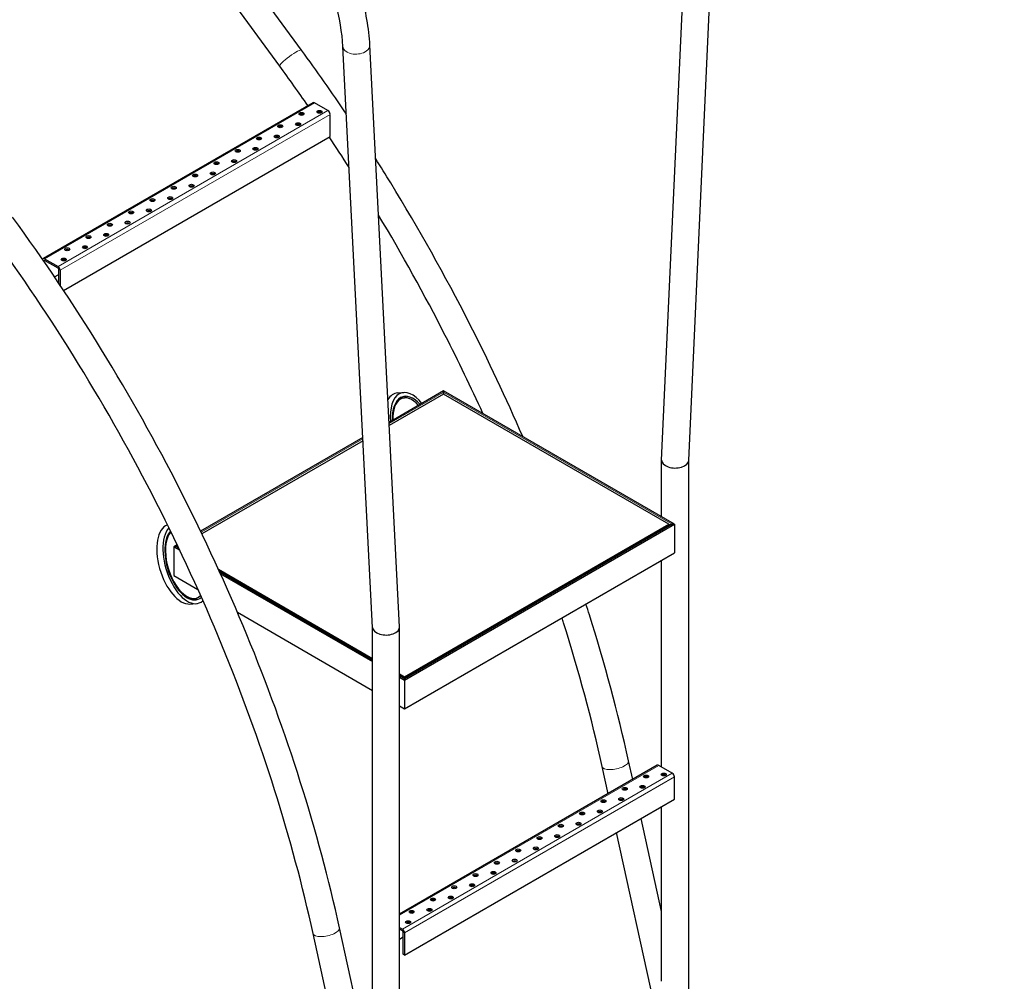
# Model space of a CAD drawing. Units: millimetres. Extents: x 0 to 102525, y -3953 to 14850.
# Drawn here: x 9966 to 10946, y 1916 to 2873 of the extents above; entities that cross this region are included whole.
import ezdxf

# ---------------------------------------------------------------- set-up
doc = ezdxf.new("R2010")
doc.units = ezdxf.units.MM
doc.header["$LTSCALE"] = 50
doc.layers.add('Sichtbar (ISO)', color=7, linetype='Continuous', lineweight=25)
doc.layers.add('Tangential', color=7, linetype='Continuous', lineweight=9, true_color=0xbfbfbf)

msp = doc.modelspace()

# ---------------------------------------------------------------- linework, layer by layer
at = {"layer": 'Sichtbar (ISO)'}
for p, q in [((10224.74, 2827.07), (10008.77, 3122.28)), ((10246.45, 2842.95), (10042.43, 3121.82)), ((10605, 2435.11), (10632.96, 3047.13)), ((10631.91, 2434.73), (10659.83, 3045.9)), ((10317.21, 2268.52), (10287.62, 2846.45)), ((10344.12, 2269), (10314.49, 2847.82)), ((10257.75, 2790.65), (9989.05, 2635.52)), ((10272.68, 2782.75), (10259.25, 2790.5)), ((10274.8, 2757.03), (10274.8, 2779.07)), ((10009.52, 2603.86), (10274.8, 2757.03)), ((9989.84, 2633.33), (9989.84, 2632.92)), ((9990.55, 2635.37), (10003.98, 2627.61)), ((10003.98, 2625.98), (9990.55, 2633.74)), ((10000.44, 2617.4), (10004.69, 2619.86)), ((10004.69, 2611.09), (10004.69, 2624.76)), ((10006.1, 2623.94), (10006.1, 2608.98)), ((10387.94, 2503.91), (10333.7, 2472.6)), ((10387.94, 2500.65), (10333.86, 2469.42)), ((10342.2, 2501.89), (10348.39, 2502.27)), ((10387.94, 2502.69), (10387.94, 2503.91)), ((10387.94, 2503.91), (10387.94, 2502.69)), ((10617.75, 2371.23), (10387.94, 2503.91)), ((10387.94, 2502.69), (10387.94, 2500.65)), ((10387.94, 2500.65), (10387.94, 2502.69)), ((10612.09, 2371.23), (10387.94, 2500.65)), ((10345.91, 2496.83), (10349, 2497.02)), ((10307.54, 2457.49), (10145.99, 2364.22)), ((10307.7, 2454.32), (10147.22, 2361.67)), ((10605.01, 2378.59), (10605.01, 2434.61)), ((10631.91, 859.08), (10631.91, 2434.63)), ((10349.05, 2219.36), (10612.09, 2371.23)), ((10349.05, 2216.1), (10617.75, 2371.23)), ((10349.05, 2218.17), (10613.13, 2370.64)), ((10612.09, 2371.23), (10612.09, 2370.04)), ((10617.75, 2371.23), (10615.63, 2371.23)), ((10615.63, 2371.23), (10617.75, 2371.23)), ((10617.75, 2371.23), (10617.75, 2342.66)), ((10617.75, 2371.23), (10617.75, 2342.66)), ((10122.63, 2350.73), (10119.24, 2348.78)), ((10119.24, 2348.78), (10121.36, 2348.78)), ((10119.24, 2348.78), (10119.24, 2320.2)), ((10119.24, 2348.78), (10119.24, 2320.2)), ((10121.36, 2348.78), (10119.24, 2348.78)), ((10119.24, 2348.78), (10125.21, 2345.33)), ((10349.05, 2187.52), (10617.75, 2342.66)), ((10605.01, 2129.56), (10605.01, 2335.3)), ((10163.73, 2326.36), (10317.22, 2237.74)), ((10164.47, 2324.74), (10317.22, 2236.55)), ((10119.24, 2320.2), (10143.27, 2306.33)), ((10165.74, 2321.93), (10317.22, 2234.48)), ((10136.53, 2297.16), (10139.63, 2297.35)), ((10135.3, 2291.79), (10141.48, 2292.18)), ((10182.59, 2283.63), (10317.22, 2205.9)), ((10317.22, 1750.28), (10317.22, 2268.43)), ((10344.12, 692.92), (10344.12, 2268.46)), ((10344.12, 2222.21), (10349.05, 2219.36)), ((10344.12, 2221.02), (10349.05, 2218.17)), ((10344.12, 2218.95), (10349.05, 2216.1)), ((10349.05, 2218.17), (10349.05, 2219.36)), ((10349.05, 2217.32), (10349.05, 2218.17)), ((10349.05, 2218.17), (10349.05, 2217.32)), ((10349.05, 2217.32), (10349.05, 2216.1)), ((10349.05, 2216.1), (10349.05, 2217.32)), ((10349.05, 2216.1), (10349.05, 2187.52)), ((10349.05, 2216.1), (10349.05, 2187.52)), ((10344.12, 2190.37), (10349.05, 2187.52)), ((10600.7, 2131.33), (10344.12, 1983.2)), ((10551.7, 2103.05), (10545.76, 2130.1)), ((10576.15, 2117.16), (10572.03, 2135.87)), ((10615.63, 2123.43), (10602.2, 2131.18)), ((10617.75, 2097.71), (10617.75, 2119.75)), ((10349.05, 1942.57), (10617.75, 2097.71)), ((10605.01, 1916.43), (10605.01, 2090.35)), ((10605.01, 1985.78), (10584.62, 2078.58)), ((10599.46, 1885.67), (10560.18, 2064.47)), ((10317.15, 1694.55), (10257.97, 1963.94)), ((10317.22, 1819.62), (10284.24, 1969.71)), ((10344.12, 1969.92), (10346.93, 1968.29)), ((10346.93, 1966.66), (10344.12, 1968.28)), ((10347.64, 1943.39), (10347.64, 1965.43)), ((10349.05, 1964.62), (10349.05, 1942.57)), ((10344.12, 1958.5), (10347.64, 1960.54)), ((10349.05, 1942.57), (10347.64, 1943.39))]:
    msp.add_line(p, q, dxfattribs=at)
for centre, major_axis, ratio, start_param, end_param in [((10441.33, 2915.63), (627, -1086), 0.57735, 0, 1.874602), ((9027.12, 2099.14), (627.5, -1086.86), 0.57735, 0, 3.141593), ((10259.25, 2788.05), (-1.5, 2.6), 0.57735, 5.497787, 6.283185), ((10246.52, 2777.85), (-2.5, 0), 0.57735, 3.742857, 5.681921), ((10264.2, 2779.89), (-2.5, 0), 0.57735, 3.742857, 5.681921), ((10272.68, 2780.3), (-1.5, 2.6), 0.57735, 3.926991, 5.497787), ((10225.31, 2765.6), (-2.5, 0), 0.57735, 3.742857, 5.681921), ((10242.99, 2767.64), (-2.5, 0), 0.57735, 3.742857, 5.681921), ((10204.09, 2753.35), (-2.5, 0), 0.57735, 3.742857, 5.681921), ((10221.77, 2755.39), (-2.5, 0), 0.57735, 3.742857, 5.681921), ((10182.88, 2741.11), (-2.5, 0), 0.57735, 3.742857, 5.681921), ((10200.56, 2743.15), (-2.5, 0), 0.57735, 3.742857, 5.681921), ((10161.67, 2728.86), (-2.5, 0), 0.57735, 3.742857, 5.681921), ((10179.35, 2730.9), (-2.5, 0), 0.57735, 3.742857, 5.681921), ((10140.45, 2716.61), (-2.5, 0), 0.57735, 3.742857, 5.681921), ((10158.13, 2718.65), (-2.5, 0), 0.57735, 3.742857, 5.681921), ((10119.24, 2704.36), (-2.5, 0), 0.57735, 3.742857, 5.681921), ((10136.92, 2706.4), (-2.5, 0), 0.57735, 3.742857, 5.681921), ((10098.03, 2692.12), (-2.5, 0), 0.57735, 3.742857, 5.681921), ((10115.71, 2694.16), (-2.5, 0), 0.57735, 3.742857, 5.681921), ((10076.82, 2679.87), (-2.5, 0), 0.57735, 3.742857, 5.681921), ((10094.49, 2681.91), (-2.5, 0), 0.57735, 3.742857, 5.681921), ((10055.6, 2667.62), (-2.5, 0), 0.57735, 3.742857, 5.681921), ((10073.28, 2669.66), (-2.5, 0), 0.57735, 3.742857, 5.681921), ((10034.39, 2655.37), (-2.5, 0), 0.57735, 3.742857, 5.681921), ((10052.07, 2657.42), (-2.5, 0), 0.57735, 3.742857, 5.681921), ((10013.18, 2643.13), (-2.5, 0), 0.57735, 3.742857, 5.681921), ((10030.85, 2645.17), (-2.5, 0), 0.57735, 3.742857, 5.681921), ((9990.55, 2632.92), (-1.5, 2.6), 0.57735, 5.497787, 6.764887), ((9990.55, 2632.92), (-0.5, 0.866), 0.57735, 5.497787, 7.068583), ((10003.98, 2625.16), (1.5, -2.6), 0.57735, 0.785398, 2.356194), ((10009.64, 2632.92), (-2.5, 0), 0.57735, 3.742857, 5.681921), ((10003.98, 2625.16), (-0.5, 0.866), 0.57735, 3.926991, 5.497787), ((10351.89, 2462.16), (12.22, -39.26), 0.506879, 3.018721, 3.567914), ((10358.07, 2462.55), (12.22, -39.26), 0.506879, 2.228543, 4.282468), ((10358.07, 2462.55), (10.94, -35.57), 0.516863, 2.297447, 4.221434), ((10357.45, 2462.51), (10.64, -34.11), 0.504797, 2.311912, 4.197494), ((10354.36, 2462.31), (10.64, -34.11), 0.504797, 3.01888, 3.126655), ((10354.36, 2462.31), (-10.94, 35.57), 0.516863, 5.801301, 6.0648), ((10618.46, 2434.92), (13.46, 0.02), 0.577401, 3.114444, 6.256037), ((10125.61, 2331.52), (12.22, -39.26), 0.506879, 3.164949, 6.160314), ((10131.8, 2331.91), (12.22, -39.26), 0.506879, 3.433708, 6.515581), ((10131.8, 2331.91), (10.94, -35.57), 0.516863, 3.433503, 6.517941), ((10131.18, 2331.87), (10.64, -34.11), 0.504797, 3.402018, 6.547859), ((10615.63, 2369.19), (-3.54, 0), 0.57735, 4.712389, 5.497787), ((10615.63, 2369.19), (-3.54, 0), 0.57735, 4.712389, 5.497787), ((10121.36, 2346.74), (3.54, 0), 0.57735, 0.791145, 1.570796), ((10121.36, 2346.74), (3.54, 0), 0.57735, 0.791145, 1.570796), ((10128.09, 2331.67), (10.64, -34.11), 0.504797, 6.015034, 6.160473), ((10128.09, 2331.67), (-10.94, 35.57), 0.516863, 3.112884, 3.348773), ((10330.67, 2268.76), (13.46, 0.02), 0.577297, 3.170358, 6.311951), ((10602.2, 2128.73), (-1.5, 2.6), 0.57735, 5.497787, 6.283185), ((10589.47, 2118.53), (-2.5, 0), 0.57735, 3.742857, 5.681921), ((10607.15, 2120.57), (-2.5, 0), 0.57735, 3.742857, 5.681921), ((10615.63, 2120.98), (-1.5, 2.6), 0.57735, 3.926991, 5.497787), ((10585.93, 2108.32), (-2.5, 0), 0.57735, 3.742857, 5.681921), ((10568.25, 2106.28), (-2.5, 0), 0.57735, 3.742857, 5.681921), ((10547.04, 2094.03), (-2.5, 0), 0.57735, 3.742857, 5.681921), ((10564.72, 2096.07), (-2.5, 0), 0.57735, 3.742857, 5.681921), ((10525.83, 2081.79), (-2.5, 0), 0.57735, 3.742857, 5.681921), ((10543.51, 2083.83), (-2.5, 0), 0.57735, 3.742857, 5.681921), ((10504.61, 2069.54), (-2.5, 0), 0.57735, 3.742857, 5.681921), ((10522.29, 2071.58), (-2.5, 0), 0.57735, 3.742857, 5.681921), ((10483.4, 2057.29), (-2.5, 0), 0.57735, 3.742857, 5.681921), ((10501.08, 2059.33), (-2.5, 0), 0.57735, 3.742857, 5.681921), ((10462.19, 2045.04), (-2.5, 0), 0.57735, 3.742857, 5.681921), ((10479.87, 2047.08), (-2.5, 0), 0.57735, 3.742857, 5.681921), ((10440.98, 2032.8), (-2.5, 0), 0.57735, 3.742857, 5.681921), ((10458.65, 2034.84), (-2.5, 0), 0.57735, 3.742857, 5.681921), ((10419.76, 2020.55), (-2.5, 0), 0.57735, 3.742857, 5.681921), ((10437.44, 2022.59), (-2.5, 0), 0.57735, 3.742857, 5.681921), ((10398.55, 2008.3), (-2.5, 0), 0.57735, 3.742857, 5.681921), ((10416.23, 2010.34), (-2.5, 0), 0.57735, 3.742857, 5.681921), ((10377.34, 1996.05), (-2.5, 0), 0.57735, 3.742857, 5.681921), ((10395.01, 1998.09), (-2.5, 0), 0.57735, 3.742857, 5.681921), ((10356.12, 1983.81), (-2.5, 0), 0.57735, 3.742857, 5.681921), ((10373.8, 1985.85), (-2.5, 0), 0.57735, 3.742857, 5.681921), ((10352.59, 1973.6), (-2.5, 0), 0.57735, 3.742857, 5.681921), ((10346.93, 1965.84), (1.5, -2.6), 0.57735, 0.785398, 2.356194), ((10346.93, 1965.84), (-0.5, 0.866), 0.57735, 3.926991, 5.497787)]:
    msp.add_ellipse(centre, major_axis=major_axis, ratio=ratio, start_param=start_param, end_param=end_param, dxfattribs=at)
for centre in [(10246.52, 2779.48), (10264.2, 2781.52), (10225.31, 2767.23), (10242.99, 2769.28), (10204.09, 2754.99), (10221.77, 2757.03), (10200.56, 2744.78), (10182.88, 2742.74), (10161.67, 2730.49), (10179.35, 2732.53), (10140.45, 2718.24), (10158.13, 2720.29), (10119.24, 2706), (10136.92, 2708.04), (10115.71, 2695.79), (10098.03, 2693.75), (10076.82, 2681.5), (10094.49, 2683.54), (10055.6, 2669.25), (10073.28, 2671.3), (10034.39, 2657.01), (10052.07, 2659.05), (10030.85, 2646.8), (10013.18, 2644.76), (10009.64, 2634.55), (10589.47, 2120.16), (10607.15, 2122.2), (10568.25, 2107.91), (10585.93, 2109.95), (10564.72, 2097.71), (10547.04, 2095.67), (10525.83, 2083.42), (10543.51, 2085.46), (10504.61, 2071.17), (10522.29, 2073.21), (10483.4, 2058.92), (10501.08, 2060.96), (10479.87, 2048.72), (10462.19, 2046.68), (10440.98, 2034.43), (10458.65, 2036.47), (10419.76, 2022.18), (10437.44, 2024.22), (10398.55, 2009.93), (10416.23, 2011.97), (10395.01, 1999.73), (10377.34, 1997.69), (10356.12, 1985.44), (10373.8, 1987.48), (10352.59, 1975.23)]:
    msp.add_ellipse(centre, major_axis=(-2.5, 0), ratio=0.57735, dxfattribs=at)
for points, knots in [([(10314.49, 2847.82), (10313.64, 2864.49), (10310.53, 2882.23), (10300.26, 2918.46), (10293.09, 2936.93), (10275.38, 2972.99), (10264.84, 2990.58), (10241.35, 3023.28), (10228.39, 3038.4), (10201.16, 3064.77), (10186.9, 3076.04), (10172.52, 3084.84)], [3.141593, 3.141593, 3.141593, 3.141593, 3.455752, 3.455752, 3.769911, 3.769911, 4.08407, 4.08407, 4.39823, 4.39823, 4.712389, 4.712389, 4.712389, 4.712389]), ([(10287.62, 2846.45), (10286.91, 2860.32), (10284.34, 2875.62), (10275.48, 2907.57), (10269.17, 2924.24), (10253.35, 2957.15), (10243.83, 2973.38), (10222.58, 3003.59), (10210.86, 3017.56), (10186.58, 3041.74), (10174.03, 3051.95), (10160.66, 3060.54), (10159.57, 3061.23), (10158.48, 3061.89)], [3.141593, 3.141593, 3.141593, 3.141593, 3.446115, 3.446115, 3.754396, 3.754396, 4.065084, 4.065084, 4.375977, 4.375977, 4.684845, 4.684845, 4.712389, 4.712389, 4.712389, 4.712389]), ([(10466.65, 2458.47), (10450.23, 2496.42), (10432.47, 2534.1), (10389.31, 2618.71), (10363.13, 2665.34), (10330.28, 2718.75), (10325.31, 2726.72), (10320.28, 2734.64)], [0.3049439, 0.3049439, 0.3049439, 0.3049439, 0.412987, 0.412987, 0.5506494, 0.5506494, 0.5748996, 0.5748996, 0.5748996, 0.5748996]), ([(10284.24, 1969.71), (10273.7, 2017.72), (10260.65, 2066.3), (10229.83, 2163.71), (10212.05, 2212.55), (10172.07, 2309.56), (10149.88, 2357.74), (10101.52, 2452.55), (10075.34, 2499.18), (10019.48, 2590.01), (9989.81, 2634.22), (9958.65, 2676.8)], [0, 0, 0, 0, 0.1376623, 0.1376623, 0.2753247, 0.2753247, 0.412987, 0.412987, 0.5506494, 0.5506494, 0.6883117, 0.6883117, 0.6883117, 0.6883117]), ([(10427.06, 2481.33), (10415.17, 2507.42), (10402.65, 2533.37), (10368.83, 2599.65), (10346.65, 2639.66), (10323.14, 2678.8)], [0.3372947, 0.3372947, 0.3372947, 0.3372947, 0.412987, 0.412987, 0.5324243, 0.5324243, 0.5324243, 0.5324243]), ([(10257.97, 1963.94), (10247.6, 2011.12), (10234.77, 2058.92), (10204.42, 2154.86), (10186.89, 2202.98), (10147.48, 2298.63), (10125.6, 2346.16), (10077.88, 2439.69), (10052.05, 2485.7), (9996.94, 2575.31), (9967.67, 2618.92), (9936.94, 2660.91)], [0, 0, 0, 0, 0.1376623, 0.1376623, 0.2753247, 0.2753247, 0.412987, 0.412987, 0.5506494, 0.5506494, 0.6883117, 0.6883117, 0.6883117, 0.6883117]), ([(10572.03, 2135.87), (10561.49, 2183.87), (10548.45, 2232.45), (10531.91, 2284.7), (10530.78, 2288.24), (10529.64, 2291.78)], [0, 0, 0, 0, 0.1376623, 0.1376623, 0.1476657, 0.1476657, 0.1476657, 0.1476657]), ([(10545.76, 2130.1), (10535.4, 2177.28), (10522.57, 2225.08), (10506.86, 2274.71), (10506.33, 2276.36), (10505.8, 2278.02)], [0, 0, 0, 0, 0.1376623, 0.1376623, 0.1424223, 0.1424223, 0.1424223, 0.1424223])]:
    msp.add_open_spline(points, degree=3, knots=knots, dxfattribs=at)
for points in [[(10291.06, 2779.37), (10276.56, 2800.92), (10261.68, 2822.13), (10246.45, 2842.95)], [(10252.75, 2787.76), (10243.55, 2801.01), (10234.21, 2814.12), (10224.74, 2827.07)], [(10293.78, 2726.18), (10287.26, 2736.37), (10280.66, 2746.49), (10273.97, 2756.54)]]:
    msp.add_open_spline(points, degree=3, dxfattribs=at)
at = {"layer": 'Tangential'}
for p, q in [((9990.55, 2635.37), (10259.25, 2790.5)), ((10003.98, 2627.61), (10272.68, 2782.75)), ((10006.1, 2623.94), (10274.8, 2779.07)), ((9989.84, 2633.33), (9990.55, 2633.74)), ((10387.94, 2502.69), (10333.76, 2471.41)), ((10615.63, 2371.23), (10387.94, 2502.69)), ((10307.6, 2456.3), (10146.45, 2363.26)), ((10349.05, 2217.32), (10615.63, 2371.23)), ((10123.09, 2349.78), (10121.36, 2348.78)), ((10121.36, 2348.78), (10124.41, 2347.02)), ((10164.99, 2323.59), (10317.22, 2235.7)), ((10344.12, 2220.17), (10349.05, 2217.32)), ((10344.12, 1982.18), (10602.2, 2131.18)), ((10346.93, 1968.29), (10615.63, 2123.43)), ((10349.05, 1964.62), (10617.75, 2119.75))]:
    msp.add_line(p, q, dxfattribs=at)
for centre, major_axis, ratio, start_param, end_param in [((9014.74, 2091.99), (627.5, -1086.86), 0.57735, 0, 3.141593), ((10235.59, 2835.01), (-10.86, -7.94), 0.150719, 3.141593, 6.283185), ((10301.06, 2847.13), (-13.43, -0.69), 0.607728, 0, 3.141593), ((10558.9, 2132.98), (-13.14, -2.89), 0.39335, 0, 3.141593), ((10271.11, 1966.83), (-13.14, -2.89), 0.39335, 0, 3.141593)]:
    msp.add_ellipse(centre, major_axis=major_axis, ratio=ratio, start_param=start_param, end_param=end_param, dxfattribs=at)

doc.saveas('drawing.dxf')
